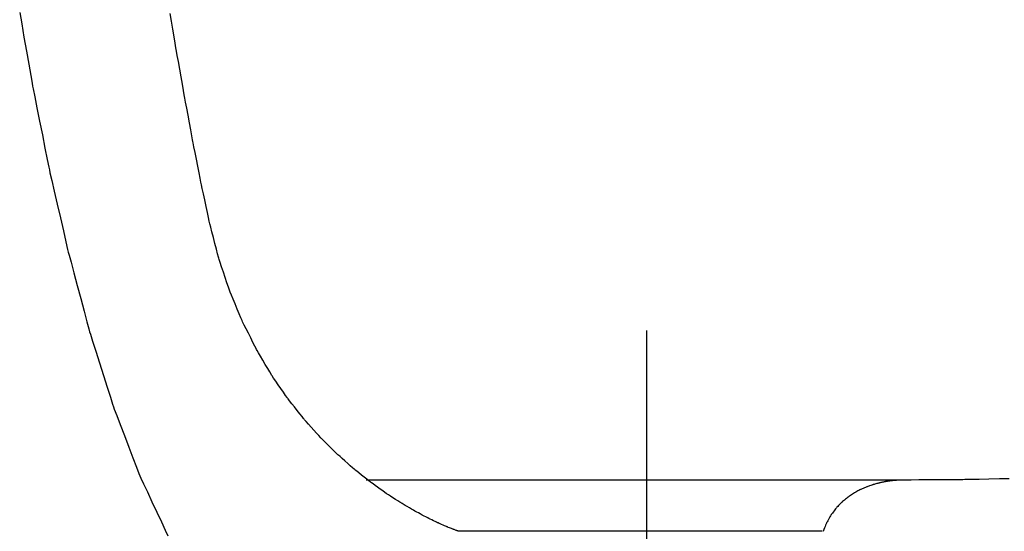
# Model space of a CAD drawing. Units: millimetres. Extents: x 1857256 to 2029456, y 1740364 to 1859164.
# Drawn here: x 1890633 to 1890779, y 1761604 to 1761680 of the extents above; entities that cross this region are included whole.
import ezdxf

# ---------------------------------------------------------------- set-up
doc = ezdxf.new("R2010")
doc.units = ezdxf.units.MM
doc.layers.add('CO-BATH', color=6, linetype='Continuous')

# ---------------------------------------------------------------- blocks, each defined once
blk = doc.blocks.new('B-304S')
at = {"layer": 'CO-BATH', "color": 251}
for p, q in [((124.556305, 252.043151), (124.845917, 250.387359)), ((147.010987, 250.795166), (146.819916, 251.931488)), ((147.212037, 249.599578), (147.010987, 250.795166)), ((124.845917, 250.387359), (125.189301, 248.424316)), ((147.403107, 248.463256), (147.212037, 249.599578)), ((125.189301, 248.424316), (125.550568, 246.358856)), ((147.56424, 247.504821), (147.403107, 248.463256)), ((125.550568, 246.358856), (125.893952, 244.395813)), ((147.675568, 246.842773), (147.56424, 247.504821)), ((147.717103, 246.595764), (147.675568, 246.842773)), ((147.717225, 246.595825), (147.717103, 246.595764)), ((147.759247, 246.356781), (147.717225, 246.595825)), ((147.871949, 245.716217), (147.759247, 246.356781)), ((148.035126, 244.788787), (147.871949, 245.716217)), ((148.228577, 243.6893), (148.035126, 244.788787)), ((125.893952, 244.395813), (126.183564, 242.74002)), ((148.432129, 242.532409), (148.228577, 243.6893)), ((126.183564, 242.74002), (126.383606, 241.596344)), ((148.62558, 241.432922), (148.432129, 242.532409)), ((126.383606, 241.596344), (126.458252, 241.169616)), ((126.458252, 241.169616), (126.458252, 241.169555)), ((126.458252, 241.169555), (126.543366, 240.743591)), ((126.543366, 240.743591), (126.771424, 239.601989)), ((148.788758, 240.505523), (148.62558, 241.432922)), ((148.90149, 239.864929), (148.788758, 240.505523)), ((126.771424, 239.601989), (127.101624, 237.949249)), ((148.943543, 239.625915), (148.90149, 239.864929)), ((148.943421, 239.625976), (148.943543, 239.625915)), ((148.985779, 239.397857), (148.943421, 239.625976)), ((149.099213, 238.786499), (148.985779, 239.397857)), ((127.101624, 237.949249), (127.493103, 235.989807)), ((149.263428, 237.901397), (149.099213, 238.786499)), ((149.4581, 236.85205), (149.263428, 237.901397)), ((149.662934, 235.747955), (149.4581, 236.85205)), ((127.493103, 235.989807), (127.90503, 233.928131)), ((149.857605, 234.698608), (149.662934, 235.747955)), ((150.021821, 233.813522), (149.857605, 234.698608)), ((127.90503, 233.928131), (128.296509, 231.968689)), ((150.135224, 233.202179), (150.021821, 233.813522)), ((150.177552, 232.97406), (150.135224, 233.202179)), ((128.296509, 231.968689), (128.626709, 230.315933)), ((150.177674, 232.973999), (150.177552, 232.97406)), ((150.219971, 232.759704), (150.177674, 232.973999)), ((150.333344, 232.185379), (150.219971, 232.759704)), ((150.497529, 231.353866), (150.333344, 232.185379)), ((128.626709, 230.315933), (128.854767, 229.174331)), ((150.69217, 230.368057), (150.497529, 231.353866)), ((150.897004, 229.330825), (150.69217, 230.368057)), ((128.854767, 229.174331), (128.939881, 228.748352)), ((128.939881, 228.748413), (129.036164, 228.330368)), ((128.939881, 228.748352), (128.939881, 228.748413)), ((151.091645, 228.345016), (150.897004, 229.330825)), ((129.036164, 228.330368), (129.294159, 227.210022)), ((151.255829, 227.513504), (151.091645, 228.345016)), ((151.369233, 226.939163), (151.255829, 227.513504)), ((129.294159, 227.210022), (129.667695, 225.588012)), ((151.411561, 226.724853), (151.369233, 226.939163)), ((151.411561, 226.724914), (151.411561, 226.724853)), ((151.453614, 226.527298), (151.411561, 226.724914)), ((151.566315, 225.997726), (151.453614, 226.527298)), ((151.729523, 225.231018), (151.566315, 225.997726)), ((129.667695, 225.588012), (130.110566, 223.665008)), ((151.922974, 224.322052), (151.729523, 225.231018)), ((130.110566, 223.665008), (130.576508, 221.641693)), ((152.126526, 223.365661), (151.922974, 224.322052)), ((152.319977, 222.456695), (152.126526, 223.365661)), ((130.576508, 221.641693), (131.019379, 219.718689)), ((152.483185, 221.690002), (152.319977, 222.456695)), ((152.595887, 221.160431), (152.483185, 221.690002)), ((152.63794, 220.962829), (152.595887, 221.160431)), ((152.684967, 220.781601), (152.638062, 220.96289)), ((152.8107, 220.295761), (152.684967, 220.781601)), ((152.992737, 219.592376), (152.8107, 220.295761)), ((131.019379, 219.718689), (131.392945, 218.096679)), ((153.208588, 218.758484), (152.992737, 219.592376)), ((153.4357, 217.881073), (153.208588, 218.758484)), ((131.392945, 218.096679), (131.650971, 216.976318)), ((153.651551, 217.04718), (153.4357, 217.881073)), ((131.650971, 216.976318), (131.747254, 216.558258)), ((131.747132, 216.558319), (131.855286, 216.155334)), ((131.747254, 216.558258), (131.747132, 216.558319)), ((131.855286, 216.155334), (132.145081, 215.075348)), ((153.833619, 216.343811), (153.651551, 217.04718)), ((153.959351, 215.857971), (153.833619, 216.343811)), ((154.006287, 215.676696), (153.959351, 215.857971)), ((154.006409, 215.676696), (154.006287, 215.676696)), ((154.062623, 215.509094), (154.006409, 215.676696)), ((132.145081, 215.075348), (132.564667, 213.511795)), ((154.213349, 215.059906), (154.062623, 215.509094)), ((154.43155, 214.409591), (154.213349, 215.059906)), ((154.690278, 213.638595), (154.43155, 214.409591)), ((132.564667, 213.511795), (133.062104, 211.658081)), ((154.962494, 212.827377), (154.690278, 213.638595)), ((155.221222, 212.056381), (154.962494, 212.827377)), ((133.062104, 211.658081), (133.58548, 209.707672)), ((155.439454, 211.406067), (155.221222, 212.056381)), ((155.59018, 210.956878), (155.439454, 211.406067)), ((155.646424, 210.789276), (155.59018, 210.956878)), ((155.646546, 210.789337), (155.646424, 210.789276)), ((155.710816, 210.634918), (155.646546, 210.789337)), ((155.883118, 210.221099), (155.710816, 210.634918)), ((156.132599, 209.621994), (155.883118, 210.221099)), ((133.58548, 209.707672), (134.082917, 207.853958)), ((156.428345, 208.911728), (156.132599, 209.621994)), ((156.739563, 208.164383), (156.428345, 208.911728)), ((134.082917, 207.853958), (134.502472, 206.290405)), ((157.03534, 207.454116), (156.739563, 208.164383)), ((157.28479, 206.855026), (157.03534, 207.454116)), ((134.502472, 206.290405), (134.792267, 205.210418)), ((157.457123, 206.441208), (157.28479, 206.855026)), ((157.521424, 206.286804), (157.457123, 206.441208)), ((157.521302, 206.286804), (157.521424, 206.286804)), ((157.592408, 206.145126), (157.521302, 206.286804)), ((157.782959, 205.765426), (157.592408, 206.145126)), ((158.058777, 205.215728), (157.782959, 205.765426)), ((134.792267, 205.210418), (134.900391, 204.807434)), ((134.900391, 204.807434), (134.900513, 204.807434)), ((134.900513, 204.807434), (135.021241, 204.426651)), ((135.021241, 204.426651), (135.344758, 203.406173)), ((158.385804, 204.56401), (158.058777, 205.215728)), ((158.729859, 203.87828), (158.385804, 204.56401)), ((217.274781, 204.978332), (217.274781, 104.860839)), ((135.344758, 203.406173), (135.813172, 201.928756)), ((159.056885, 203.226562), (158.729859, 203.87828)), ((159.332703, 202.676864), (159.056885, 203.226562)), ((159.523224, 202.297165), (159.332703, 202.676864)), ((135.813172, 201.928756), (136.36847, 200.177185)), ((159.5943, 202.155487), (159.523224, 202.297165)), ((159.594422, 202.155548), (159.5943, 202.155487)), ((159.67099, 202.026107), (159.594422, 202.155548)), ((159.876282, 201.679245), (159.67099, 202.026107)), ((160.173493, 201.177078), (159.876282, 201.679245)), ((160.525849, 200.581726), (160.173493, 201.177078)), ((136.36847, 200.177185), (136.952759, 198.334228)), ((160.896576, 199.955322), (160.525849, 200.581726)), ((161.248963, 199.35997), (160.896576, 199.955322)), ((136.952759, 198.334228), (137.508057, 196.582656)), ((161.546174, 198.857803), (161.248963, 199.35997)), ((161.751465, 198.510955), (161.546174, 198.857803)), ((161.828064, 198.38153), (161.751465, 198.510955)), ((161.828186, 198.381469), (161.828064, 198.38153)), ((161.909028, 198.263839), (161.828186, 198.381469)), ((162.125672, 197.948562), (161.909028, 198.263839)), ((162.439362, 197.492126), (162.125672, 197.948562)), ((162.81128, 196.950973), (162.439362, 197.492126)), ((163.202576, 196.381576), (162.81128, 196.950973)), ((137.508057, 196.582656), (137.976471, 195.105255)), ((163.574494, 195.840423), (163.202576, 196.381576)), ((163.888184, 195.383972), (163.574494, 195.840423)), ((164.104889, 195.068695), (163.888184, 195.383972)), ((137.976471, 195.105255), (138.299988, 194.084777)), ((138.299988, 194.084777), (138.420716, 193.70401)), ((164.18573, 194.951049), (164.104889, 195.068695)), ((164.185853, 194.950988), (164.18573, 194.951049)), ((164.269654, 194.844665), (164.185853, 194.950988)), ((164.494324, 194.559707), (164.269654, 194.844665)), ((164.81955, 194.14714), (164.494324, 194.559707)), ((165.20517, 193.658004), (164.81955, 194.14714)), ((138.420716, 193.70401), (138.420716, 193.703949)), ((138.420716, 193.703949), (138.554718, 193.352508)), ((138.554718, 193.352508), (138.913849, 192.410659)), ((138.913849, 192.410659), (139.433777, 191.047073)), ((165.610932, 193.143356), (165.20517, 193.658004)), ((165.996552, 192.65422), (165.610932, 193.143356)), ((166.321808, 192.241653), (165.996552, 192.65422)), ((139.433777, 191.047073), (140.050171, 189.43045)), ((166.546479, 191.95668), (166.321808, 192.241653)), ((166.630311, 191.850341), (166.546479, 191.95668)), ((166.630311, 191.85028), (166.630311, 191.850341)), ((166.715851, 191.754791), (166.630311, 191.85028)), ((166.94513, 191.49887), (166.715851, 191.754791)), ((167.277039, 191.128326), (166.94513, 191.49887)), ((167.670563, 190.689041), (167.277039, 191.128326)), ((140.050171, 189.43045), (140.698731, 187.729492)), ((168.084626, 190.226822), (167.670563, 190.689041)), ((168.47815, 189.787521), (168.084626, 190.226822)), ((168.810059, 189.416992), (168.47815, 189.787521)), ((169.039338, 189.161056), (168.810059, 189.416992)), ((169.124878, 189.065551), (169.039338, 189.161056)), ((169.124756, 189.06549), (169.124878, 189.065551)), ((169.210785, 188.980362), (169.124756, 189.06549)), ((169.441254, 188.752197), (169.210785, 188.980362)), ((169.774933, 188.421875), (169.441254, 188.752197)), ((170.170502, 188.030243), (169.774933, 188.421875)), ((170.586701, 187.618164), (170.170502, 188.030243)), ((140.698731, 187.729492), (141.315125, 186.112869)), ((170.98227, 187.226532), (170.586701, 187.618164)), ((171.315918, 186.896194), (170.98227, 187.226532)), ((171.546387, 186.668029), (171.315918, 186.896194)), ((171.632386, 186.582885), (171.546387, 186.668029)), ((171.632508, 186.582885), (171.632386, 186.582885)), ((171.717652, 186.507629), (171.632508, 186.582885)), ((171.945893, 186.305954), (171.717652, 186.507629)), ((141.315125, 186.112869), (141.835053, 184.749282)), ((172.276307, 186.013977), (171.945893, 186.305954)), ((172.668061, 185.667816), (172.276307, 186.013977)), ((173.080292, 185.303588), (172.668061, 185.667816)), ((173.472046, 184.957428), (173.080292, 185.303588)), ((141.835053, 184.749282), (142.194153, 183.807434)), ((142.194153, 183.807434), (142.328125, 183.455993)), ((173.802491, 184.665451), (173.472046, 184.957428)), ((174.030732, 184.463775), (173.802491, 184.665451)), ((174.115906, 184.388519), (174.030732, 184.463775)), ((174.115906, 184.388519), (174.115906, 184.388519)), ((174.198975, 184.322677), (174.115906, 184.388519)), ((174.421631, 184.146225), (174.198975, 184.322677)), ((174.743927, 183.890777), (174.421631, 184.146225)), ((175.126069, 183.587921), (174.743927, 183.890777)), ((175.528168, 183.269256), (175.126069, 183.587921)), ((142.328125, 183.455993), (142.328248, 183.455993)), ((142.328248, 183.455993), (142.476227, 183.141037)), ((142.476227, 183.141037), (142.872864, 182.296951)), ((142.872864, 182.296951), (143.447083, 181.074905)), ((175.910309, 182.9664), (175.528168, 183.269256)), ((255.324707, 182.836609), (175.837098, 182.836609)), ((176.232605, 182.710952), (175.910309, 182.9664)), ((176.455262, 182.5345), (176.232605, 182.710952)), ((176.538331, 182.468658), (176.455262, 182.5345)), ((176.538208, 182.468719), (176.538331, 182.468658)), ((176.617951, 182.411804), (176.538208, 182.468719)), ((176.831604, 182.259307), (176.617951, 182.411804)), ((177.140931, 182.038528), (176.831604, 182.259307)), ((250.733735, 182.129135), (250.609864, 182.08638)), ((250.819306, 182.158661), (250.733735, 182.129135)), ((250.851227, 182.169677), (250.819306, 182.158661)), ((250.881775, 182.177978), (250.851136, 182.169616)), ((250.851136, 182.169616), (250.851227, 182.169677)), ((250.963837, 182.200378), (250.881775, 182.177978)), ((251.082642, 182.232788), (250.963837, 182.200378)), ((251.223511, 182.271209), (251.082642, 182.232788)), ((251.371705, 182.311645), (251.223511, 182.271209)), ((251.512543, 182.350067), (251.371705, 182.311645)), ((251.631348, 182.382476), (251.512543, 182.350067)), ((251.71341, 182.404861), (251.631348, 182.382476)), ((251.744019, 182.413208), (251.71341, 182.404861)), ((251.772553, 182.419204), (251.743866, 182.413147)), ((251.743866, 182.413147), (251.744019, 182.413208)), ((251.849366, 182.435424), (251.772553, 182.419204)), ((251.960602, 182.458908), (251.849366, 182.435424)), ((252.092438, 182.48674), (251.960602, 182.458908)), ((252.231141, 182.516037), (252.092438, 182.48674)), ((252.362977, 182.543869), (252.231141, 182.516037)), ((252.474152, 182.567337), (252.362977, 182.543869)), ((252.550965, 182.583557), (252.474152, 182.567337)), ((252.579621, 182.589599), (252.550965, 182.583557)), ((252.579682, 182.58966), (252.579621, 182.589599)), ((252.605713, 182.593765), (252.579682, 182.58966)), ((252.675477, 182.604766), (252.605713, 182.593765)), ((252.77652, 182.620727), (252.675477, 182.604766)), ((252.896302, 182.639633), (252.77652, 182.620727)), ((253.022309, 182.65953), (252.896302, 182.639633)), ((253.14209, 182.678451), (253.022309, 182.65953)), ((253.243134, 182.694397), (253.14209, 182.678451)), ((253.312928, 182.705429), (253.243134, 182.694397)), ((253.338959, 182.709533), (253.312928, 182.705429)), ((253.361664, 182.712127), (253.338868, 182.709594)), ((253.338868, 182.709594), (253.338959, 182.709533)), ((253.422699, 182.718933), (253.361664, 182.712127)), ((253.511078, 182.728805), (253.422699, 182.718933)), ((253.615845, 182.740509), (253.511078, 182.728805)), ((253.726075, 182.752807), (253.615845, 182.740509)), ((253.830811, 182.764511), (253.726075, 182.752807)), ((253.91919, 182.774383), (253.830811, 182.764511)), ((253.980225, 182.781204), (253.91919, 182.774383)), ((254.002991, 182.783752), (253.980225, 182.781204)), ((254.021851, 182.785095), (254.002991, 182.783752)), ((254.002991, 182.783752), (254.002991, 182.783752)), ((254.072358, 182.788696), (254.021851, 182.785095)), ((254.145508, 182.793899), (254.072358, 182.788696)), ((254.232209, 182.800079), (254.145508, 182.793899)), ((254.323456, 182.806579), (254.232209, 182.800079)), ((254.410157, 182.812759), (254.323456, 182.806579)), ((254.483307, 182.817962), (254.410157, 182.812759)), ((254.533814, 182.821563), (254.483307, 182.817962)), ((254.552674, 182.822906), (254.533814, 182.821563)), ((254.566956, 182.823364), (254.552674, 182.822845)), ((254.552674, 182.822845), (254.552674, 182.822906)), ((254.605195, 182.824722), (254.566956, 182.823364)), ((254.660584, 182.826706), (254.605195, 182.824722)), ((254.726227, 182.82904), (254.660584, 182.826706)), ((254.795319, 182.831482), (254.726227, 182.82904)), ((254.860962, 182.833816), (254.795319, 182.831482)), ((254.916352, 182.835785), (254.860962, 182.833816)), ((254.95459, 182.837143), (254.916352, 182.835785)), ((254.968873, 182.837646), (254.95459, 182.837143)), ((254.977784, 182.837677), (254.96872, 182.837646)), ((254.96872, 182.837646), (254.968873, 182.837646)), ((255.002045, 182.837768), (254.977784, 182.837677)), ((255.037171, 182.837906), (255.002045, 182.837768)), ((255.078797, 182.838073), (255.037171, 182.837906)), ((255.12259, 182.838226), (255.078797, 182.838073)), ((255.164185, 182.838394), (255.12259, 182.838226)), ((255.19928, 182.838531), (255.164185, 182.838394)), ((255.223542, 182.838623), (255.19928, 182.838531)), ((255.232575, 182.838653), (255.223542, 182.838623)), ((255.232483, 182.838714), (255.232575, 182.838653)), ((255.235657, 182.838638), (255.232483, 182.838714)), ((255.244141, 182.83844), (255.235657, 182.838638)), ((255.256409, 182.83815), (255.244141, 182.83844)), ((255.270966, 182.837814), (255.256409, 182.83815)), ((255.286255, 182.837478), (255.270966, 182.837814)), ((255.300812, 182.837143), (255.286255, 182.837478)), ((255.31308, 182.836868), (255.300812, 182.837143)), ((255.321534, 182.836685), (255.31308, 182.836868)), ((255.324707, 182.836609), (255.321534, 182.836685)), ((255.625, 182.838562), (255.324707, 182.836547)), ((256.42978, 182.843948), (255.625, 182.838562)), ((257.594941, 182.85173), (256.42978, 182.843948)), ((258.976288, 182.860946), (257.594941, 182.85173)), ((260.429718, 182.870651), (258.976288, 182.860946)), ((261.811066, 182.879867), (260.429718, 182.870651)), ((262.976227, 182.887649), (261.811066, 182.879867)), ((263.781006, 182.89302), (262.976227, 182.887649)), ((264.081299, 182.895019), (263.781006, 182.89302)), ((264.400025, 182.901138), (264.081299, 182.894958)), ((264.081299, 182.894958), (264.081299, 182.895019)), ((265.254242, 182.917663), (264.400025, 182.901138)), ((266.490906, 182.941574), (265.254242, 182.917663)), ((267.957062, 182.969925), (266.490906, 182.941574)), ((269.499726, 182.999771), (267.957062, 182.969925)), ((270.965882, 183.028122), (269.499726, 182.999771)), ((143.447083, 181.074905), (144.127839, 179.626098)), ((177.50763, 181.776794), (177.140931, 182.038528)), ((177.893494, 181.501403), (177.50763, 181.776794)), ((178.260193, 181.239669), (177.893494, 181.501403)), ((178.569489, 181.01889), (178.260193, 181.239669)), ((178.783143, 180.866409), (178.569489, 181.01889)), ((178.862854, 180.809509), (178.783143, 180.866409)), ((178.862854, 180.809509), (178.862854, 180.809509)), ((178.937928, 180.761078), (178.862854, 180.809509)), ((179.139161, 180.631286), (178.937928, 180.761078)), ((247.632172, 180.671844), (247.477662, 180.569152)), ((247.779023, 180.769439), (247.632172, 180.671844)), ((247.902863, 180.85176), (247.779023, 180.769439)), ((247.988434, 180.90863), (247.902863, 180.85176)), ((248.020356, 180.92984), (247.988434, 180.90863)), ((248.020447, 180.92984), (248.020356, 180.92984)), ((248.053009, 180.947296), (248.020447, 180.92984)), ((248.14029, 180.994064), (248.053009, 180.947296)), ((248.266694, 181.061767), (248.14029, 180.994064)), ((248.416535, 181.142028), (248.266694, 181.061767)), ((248.574219, 181.226501), (248.416535, 181.142028)), ((248.724061, 181.306762), (248.574219, 181.226501)), ((248.850464, 181.374466), (248.724061, 181.306762)), ((248.937775, 181.421234), (248.850464, 181.374466)), ((248.970337, 181.43869), (248.937775, 181.421234)), ((249.002808, 181.452743), (248.970185, 181.43869)), ((248.970185, 181.43869), (248.970337, 181.43869)), ((249.090119, 181.490402), (249.002808, 181.452743)), ((249.216553, 181.544921), (249.090119, 181.490402)), ((249.366456, 181.609558), (249.216553, 181.544921)), ((249.52414, 181.677551), (249.366456, 181.609558)), ((249.674012, 181.742187), (249.52414, 181.677551)), ((249.800415, 181.796707), (249.674012, 181.742187)), ((249.887726, 181.834365), (249.800415, 181.796707)), ((249.920319, 181.848419), (249.887726, 181.834365)), ((249.95221, 181.85939), (249.920258, 181.848358)), ((249.920258, 181.848358), (249.920319, 181.848419)), ((250.037751, 181.888931), (249.95221, 181.85939)), ((250.161652, 181.931686), (250.037751, 181.888931)), ((250.308503, 181.98236), (250.161652, 181.931686)), ((250.463013, 182.03569), (250.308503, 181.98236)), ((250.609864, 182.08638), (250.463013, 182.03569)), ((144.127839, 179.626098), (144.844147, 178.101715)), ((179.430512, 180.443374), (179.139161, 180.631286)), ((179.77591, 180.220581), (179.430512, 180.443374)), ((180.139313, 179.986175), (179.77591, 180.220581)), ((180.484711, 179.763382), (180.139313, 179.986175)), ((180.776062, 179.57547), (180.484711, 179.763382)), ((180.977295, 179.445678), (180.776062, 179.57547)), ((181.052369, 179.397247), (180.977295, 179.445678)), ((181.052369, 179.397308), (181.052369, 179.397247)), ((181.121552, 179.356857), (181.052369, 179.397308)), ((181.306977, 179.248474), (181.121552, 179.356857)), ((181.57544, 179.091568), (181.306977, 179.248474)), ((245.848206, 179.209091), (245.709534, 179.064621)), ((245.980042, 179.346374), (245.848206, 179.209091)), ((246.091217, 179.462188), (245.980042, 179.346374)), ((246.168, 179.542175), (246.091217, 179.462188)), ((246.196656, 179.572021), (246.168, 179.542175)), ((246.196808, 179.57196), (246.196656, 179.572021)), ((246.227387, 179.59732), (246.196808, 179.57196)), ((246.309418, 179.665268), (246.227387, 179.59732)), ((246.428193, 179.763626), (246.309418, 179.665268)), ((246.569001, 179.880233), (246.428193, 179.763626)), ((246.717164, 180.002914), (246.569001, 179.880233)), ((246.858002, 180.119522), (246.717164, 180.002914)), ((246.976777, 180.21788), (246.858002, 180.119522)), ((247.058838, 180.285812), (246.976777, 180.21788)), ((247.089447, 180.311157), (247.058838, 180.285812)), ((247.089509, 180.311157), (247.089447, 180.311157)), ((247.12143, 180.332367), (247.089509, 180.311157)), ((247.206971, 180.389236), (247.12143, 180.332367)), ((247.330811, 180.471557), (247.206971, 180.389236)), ((247.477662, 180.569152), (247.330811, 180.471557)), ((144.844147, 178.101715), (145.524903, 176.652908)), ((181.893708, 178.905548), (181.57544, 179.091568)), ((182.228608, 178.709808), (181.893708, 178.905548)), ((182.546875, 178.523788), (182.228608, 178.709808)), ((182.815339, 178.366897), (182.546875, 178.523788)), ((183.000763, 178.258514), (182.815339, 178.366897)), ((183.069947, 178.218078), (183.000763, 178.258514)), ((183.070069, 178.218078), (183.069947, 178.218078)), ((183.132081, 178.185165), (183.070069, 178.218078)), ((183.298279, 178.096939), (183.132081, 178.185165)), ((183.53891, 177.969223), (183.298279, 178.096939)), ((183.824219, 177.81781), (183.53891, 177.969223)), ((184.12439, 177.658477), (183.824219, 177.81781)), ((244.697571, 177.817398), (244.627808, 177.724395)), ((244.798615, 177.952057), (244.697571, 177.817398)), ((244.918396, 178.111709), (244.798615, 177.952057)), ((245.044404, 178.279678), (244.918396, 178.111709)), ((245.164185, 178.439331), (245.044404, 178.279678)), ((245.265229, 178.574005), (245.164185, 178.439331)), ((245.335022, 178.667007), (245.265229, 178.574005)), ((245.361054, 178.701721), (245.335022, 178.667007)), ((245.361145, 178.70166), (245.361054, 178.701721)), ((245.389771, 178.731521), (245.361145, 178.70166)), ((245.466553, 178.811523), (245.389771, 178.731521)), ((245.577729, 178.927322), (245.466553, 178.811523)), ((245.709534, 179.064621), (245.577729, 178.927322)), ((145.524903, 176.652908), (146.099122, 175.430877)), ((184.409699, 177.507064), (184.12439, 177.658477)), ((184.650361, 177.379348), (184.409699, 177.507064)), ((184.81659, 177.291122), (184.650361, 177.379348)), ((184.878602, 177.258209), (184.81659, 177.291122)), ((184.878602, 177.258148), (184.878602, 177.258209)), ((184.93219, 177.232284), (184.878602, 177.258148)), ((185.075806, 177.162963), (184.93219, 177.232284)), ((185.283753, 177.062591), (185.075806, 177.162963)), ((185.530243, 176.943588), (185.283753, 177.062591)), ((185.789643, 176.818374), (185.530243, 176.943588)), ((186.036133, 176.699371), (185.789643, 176.818374)), ((186.24408, 176.598983), (186.036133, 176.699371)), ((186.387696, 176.529647), (186.24408, 176.598983)), ((186.441285, 176.503784), (186.387696, 176.529647)), ((186.441407, 176.503784), (186.441285, 176.503784)), ((186.48526, 176.484481), (186.441407, 176.503784)), ((186.602875, 176.432769), (186.48526, 176.484481)), ((186.773163, 176.357895), (186.602875, 176.432769)), ((186.975037, 176.269134), (186.773163, 176.357895)), ((187.187439, 176.17572), (186.975037, 176.269134)), ((243.868317, 176.357406), (243.795166, 176.180725)), ((243.918824, 176.479431), (243.868317, 176.357406)), ((243.937684, 176.524963), (243.918824, 176.479431)), ((243.937714, 176.525024), (243.937684, 176.524963)), ((243.96048, 176.564956), (243.937714, 176.525024)), ((244.021515, 176.671981), (243.96048, 176.564956)), ((244.109864, 176.82695), (244.021515, 176.671981)), ((244.2146, 177.010666), (244.109864, 176.82695)), ((244.324799, 177.203964), (244.2146, 177.010666)), ((244.429566, 177.387695), (244.324799, 177.203964)), ((244.517914, 177.542663), (244.429566, 177.387695)), ((244.578949, 177.649688), (244.517914, 177.542663)), ((244.601716, 177.689636), (244.578949, 177.649688)), ((244.601777, 177.689697), (244.601716, 177.689636)), ((244.627808, 177.724395), (244.601777, 177.689697)), ((146.099122, 175.430877), (146.495759, 174.586792)), ((187.389344, 176.086959), (187.187439, 176.17572)), ((187.559632, 176.012085), (187.389344, 176.086959)), ((187.677247, 175.960373), (187.559632, 176.012085)), ((187.721131, 175.94107), (187.677247, 175.960373)), ((187.721253, 175.941131), (187.721131, 175.94107)), ((187.754151, 175.927917), (187.721253, 175.941131)), ((187.842347, 175.892532), (187.754151, 175.927917)), ((187.970063, 175.841323), (187.842347, 175.892532)), ((188.121491, 175.780593), (187.970063, 175.841323)), ((188.280793, 175.71672), (188.121491, 175.780593)), ((188.432221, 175.65599), (188.280793, 175.71672)), ((188.559937, 175.604782), (188.432221, 175.65599)), ((188.648163, 175.569412), (188.559937, 175.604782)), ((188.681092, 175.556213), (188.648163, 175.569412)), ((188.681092, 175.556152), (188.681092, 175.556213)), ((188.701783, 175.548599), (188.681092, 175.556152)), ((188.757203, 175.52832), (188.701783, 175.548599)), ((188.837433, 175.498947), (188.757203, 175.52832)), ((188.932587, 175.464126), (188.837433, 175.498947)), ((189.032685, 175.427505), (188.932587, 175.464126)), ((189.127839, 175.392685), (189.032685, 175.427505)), ((189.208069, 175.363311), (189.127839, 175.392685)), ((189.263489, 175.343017), (189.208069, 175.363311)), ((189.28418, 175.335449), (189.263489, 175.343017)), ((189.28418, 175.335388), (189.28418, 175.335449)), ((189.291352, 175.332977), (189.28418, 175.335388)), ((189.310578, 175.326507), (189.291352, 175.332977)), ((189.33841, 175.317123), (189.310578, 175.326507)), ((189.37143, 175.306015), (189.33841, 175.317123)), ((189.406159, 175.294296), (189.37143, 175.306015)), ((189.439179, 175.283172), (189.406159, 175.294296)), ((189.467011, 175.273788), (189.439179, 175.283172)), ((189.486237, 175.267318), (189.467011, 175.273788)), ((189.493409, 175.264892), (189.486237, 175.267318)), ((243.306275, 175.264892), (189.493409, 175.264892)), ((243.457367, 175.364776), (243.406861, 175.242752)), ((243.530518, 175.541442), (243.457367, 175.364776)), ((243.617218, 175.7509), (243.530518, 175.541442)), ((243.708466, 175.971267), (243.617218, 175.7509)), ((243.795166, 176.180725), (243.708466, 175.971267))]:
    blk.add_line(p, q, dxfattribs=at)

msp = doc.modelspace()

# ---------------------------------------------------------------- block references
at = {"layer": 'CO-BATH'}
msp.add_blockref('B-304S', (1890508.82, 1761429.2), dxfattribs=at)

doc.saveas('drawing.dxf')
